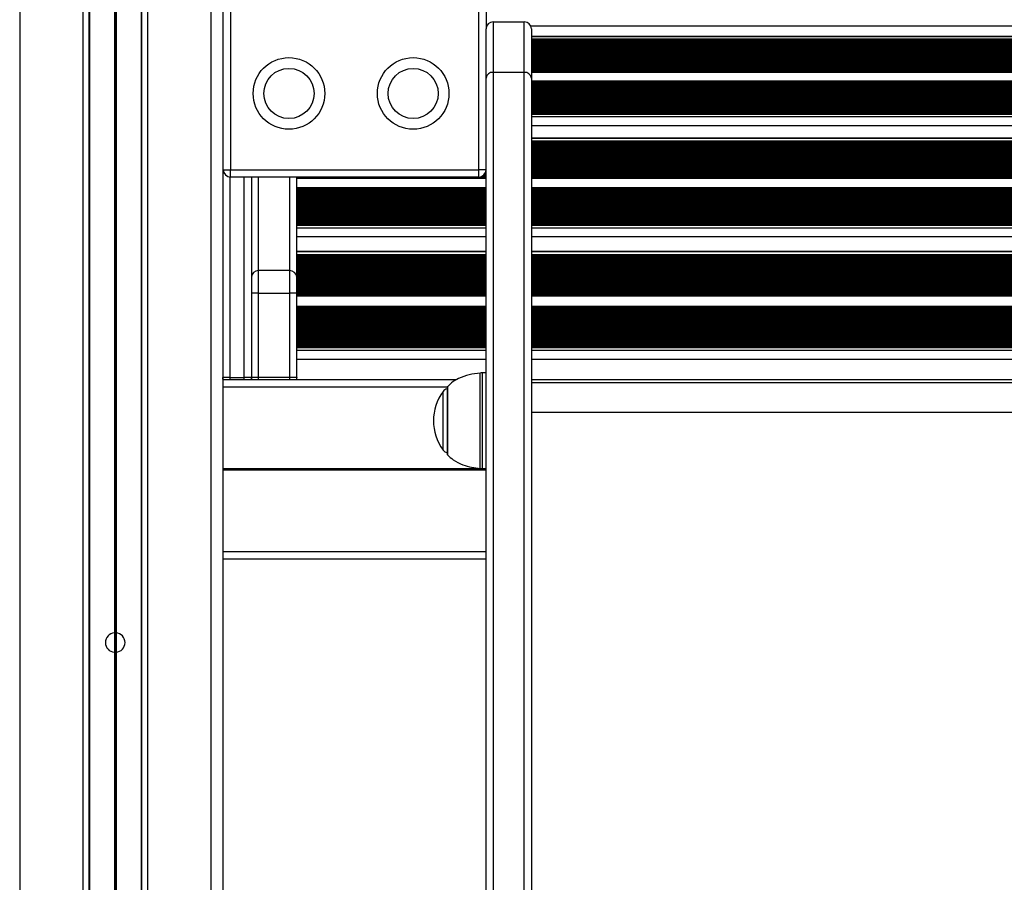
# Model space of a CAD drawing. Units: millimetres. Extents: x 695 to 7915, y 490 to 14190.
# Drawn here: x 3043 to 3455, y 11479 to 11840 of the extents above; entities that cross this region are included whole.
import ezdxf

# ---------------------------------------------------------------- set-up
doc = ezdxf.new("R2010")
doc.units = ezdxf.units.MM
doc.header["$LTSCALE"] = 100

msp = doc.modelspace()

# ---------------------------------------------------------------- linework, layer by layer
at = {"color": 7, "linetype": 'Continuous', "lineweight": 25}
for p, q in [((3042.84, 12619.42), (3042.84, 10789.42)), ((3069.34, 12619.42), (3069.34, 10789.42)), ((3071.82, 12619.42), (3071.82, 10789.42)), ((3072.01, 12619.42), (3072.01, 10789.42)), ((3093.67, 12619.42), (3093.67, 10789.42)), ((3093.87, 12619.42), (3093.87, 10789.42)), ((3096.34, 12619.42), (3096.34, 10789.42)), ((3122.84, 12619.42), (3122.84, 10789.42)), ((3127.84, 12619.42), (3127.84, 10789.42)), ((3128.09, 11777.42), (3128.09, 12391.42)), ((3131.09, 12391.42), (3131.09, 11777.42)), ((3082.5, 12308.83), (3082.5, 11583.51)), ((3082.6, 12308.83), (3082.6, 11583.51)), ((3082.74, 12308.82), (3082.74, 11583.52)), ((3082.94, 12308.82), (3082.94, 11583.52)), ((3083.09, 12308.83), (3083.09, 11583.51)), ((3083.19, 12308.83), (3083.19, 11583.51)), ((3235.09, 11777.42), (3235.09, 12178.59)), ((3238.09, 12178.59), (3238.09, 11836.42)), ((3238.09, 11815.86), (3238.09, 11836.42)), ((3241.09, 11839.42), (3241.09, 11818.22)), ((3241.09, 11839.42), (3254.09, 11839.42)), ((3254.09, 11818.22), (3254.09, 11839.42)), ((3257.09, 11836.42), (3257.09, 11815.86)), ((3738.09, 11833.3), (3257.09, 11833.3)), ((3738.09, 11832.22), (3257.09, 11832.22)), ((3738.09, 11831.76), (3257.09, 11831.76)), ((3128.09, 11829.42), (3127.84, 11829.42)), ((3127.84, 11829.32), (3128.09, 11829.31)), ((3738.09, 11831.37), (3257.09, 11831.37)), ((3738.09, 11830.49), (3257.09, 11830.49)), ((3738.09, 11829.61), (3257.09, 11829.61)), ((3738.09, 11828.73), (3257.09, 11828.73)), ((3738.09, 11827.85), (3257.09, 11827.85)), ((3738.09, 11826.97), (3257.09, 11826.97)), ((3738.09, 11826.09), (3257.09, 11826.09)), ((3738.09, 11825.21), (3257.09, 11825.21)), ((3738.09, 11824.33), (3257.09, 11824.33)), ((3738.09, 11823.45), (3257.09, 11823.45)), ((3738.09, 11822.57), (3257.09, 11822.57)), ((3738.09, 11821.69), (3257.09, 11821.69)), ((3738.09, 11820.81), (3257.09, 11820.81)), ((3738.09, 11819.93), (3257.09, 11819.93)), ((3238.09, 11169.32), (3238.09, 11815.86)), ((3241.09, 11818.22), (3241.09, 11171.68)), ((3254.09, 11818.22), (3241.09, 11818.22)), ((3254.09, 11171.68), (3254.09, 11818.22)), ((3738.09, 11819.05), (3257.09, 11819.05)), ((3738.09, 11818.14), (3257.09, 11818.14)), ((3257.09, 11815.86), (3257.09, 11169.32)), ((3738.09, 11814.62), (3257.09, 11814.62)), ((3738.09, 11814.16), (3257.09, 11814.16)), ((3738.09, 11813.77), (3257.09, 11813.77)), ((3738.09, 11812.9), (3257.09, 11812.9)), ((3738.09, 11812.02), (3257.09, 11812.02)), ((3738.09, 11811.14), (3257.09, 11811.14)), ((3738.09, 11810.26), (3257.09, 11810.26)), ((3738.09, 11809.38), (3257.09, 11809.38)), ((3738.09, 11808.5), (3257.09, 11808.5)), ((3738.09, 11807.62), (3257.09, 11807.62)), ((3738.09, 11806.74), (3257.09, 11806.74)), ((3738.09, 11805.86), (3257.09, 11805.86)), ((3738.09, 11804.98), (3257.09, 11804.98)), ((3738.09, 11804.1), (3257.09, 11804.1)), ((3738.09, 11803.22), (3257.09, 11803.22)), ((3738.09, 11802.34), (3257.09, 11802.34)), ((3738.09, 11801.46), (3257.09, 11801.46)), ((3738.09, 11800.54), (3257.09, 11800.54)), ((3738.09, 11790.69), (3257.09, 11790.69)), ((3128.09, 11789.53), (3127.84, 11789.52)), ((3128.09, 11789.42), (3127.84, 11789.42)), ((3738.09, 11789.48), (3257.09, 11789.48)), ((3738.09, 11789), (3257.09, 11789)), ((3738.09, 11788.54), (3257.09, 11788.54)), ((3738.09, 11787.56), (3257.09, 11787.56)), ((3738.09, 11786.57), (3257.09, 11786.57)), ((3738.09, 11785.59), (3257.09, 11785.59)), ((3738.09, 11784.61), (3257.09, 11784.61)), ((3738.09, 11783.63), (3257.09, 11783.63)), ((3738.09, 11782.65), (3257.09, 11782.65)), ((3738.09, 11781.67), (3257.09, 11781.67)), ((3738.09, 11780.69), (3257.09, 11780.69)), ((3738.09, 11779.7), (3257.09, 11779.7)), ((3738.09, 11778.72), (3257.09, 11778.72)), ((3128.09, 11777.42), (3131.09, 11777.42)), ((3131.09, 11777.42), (3235.09, 11777.42)), ((3131.09, 11774.42), (3131.09, 11777.42)), ((3235.09, 11774.42), (3131.09, 11774.42)), ((3139.84, 11774.42), (3139.84, 11690.42)), ((3158.84, 11732.41), (3158.84, 11774.42)), ((3235.09, 11774.42), (3235.09, 11777.42)), ((3238.09, 11777.42), (3235.09, 11777.42)), ((3238.09, 11774.8), (3236.55, 11774.8)), ((3238.09, 11775.78), (3237.6, 11775.78)), ((3238.09, 11776.76), (3238.02, 11776.76)), ((3738.09, 11777.74), (3257.09, 11777.74)), ((3738.09, 11776.76), (3257.09, 11776.76)), ((3738.09, 11775.78), (3257.09, 11775.78)), ((3738.09, 11774.8), (3257.09, 11774.8)), ((3238.09, 11773.77), (3158.84, 11773.77)), ((3238.09, 11769.85), (3158.84, 11769.85)), ((3738.09, 11773.77), (3257.09, 11773.77)), ((3738.09, 11769.85), (3257.09, 11769.85)), ((3238.09, 11769.37), (3158.84, 11769.37)), ((3238.09, 11768.91), (3158.84, 11768.91)), ((3238.09, 11767.92), (3158.84, 11767.92)), ((3238.09, 11766.94), (3158.84, 11766.94)), ((3238.09, 11765.96), (3158.84, 11765.96)), ((3738.09, 11769.37), (3257.09, 11769.37)), ((3738.09, 11768.91), (3257.09, 11768.91)), ((3738.09, 11767.92), (3257.09, 11767.92)), ((3738.09, 11766.94), (3257.09, 11766.94)), ((3738.09, 11765.96), (3257.09, 11765.96)), ((3238.09, 11764.98), (3158.84, 11764.98)), ((3238.09, 11764), (3158.84, 11764)), ((3238.09, 11763.02), (3158.84, 11763.02)), ((3238.09, 11762.04), (3158.84, 11762.04)), ((3738.09, 11764.98), (3257.09, 11764.98)), ((3738.09, 11764), (3257.09, 11764)), ((3738.09, 11763.02), (3257.09, 11763.02)), ((3738.09, 11762.04), (3257.09, 11762.04)), ((3238.09, 11761.05), (3158.84, 11761.05)), ((3238.09, 11760.07), (3158.84, 11760.07)), ((3238.09, 11759.09), (3158.84, 11759.09)), ((3238.09, 11758.11), (3158.84, 11758.11)), ((3738.09, 11761.05), (3257.09, 11761.05)), ((3738.09, 11760.07), (3257.09, 11760.07)), ((3738.09, 11759.09), (3257.09, 11759.09)), ((3738.09, 11758.11), (3257.09, 11758.11)), ((3238.09, 11757.13), (3158.84, 11757.13)), ((3238.09, 11756.15), (3158.84, 11756.15)), ((3238.09, 11755.16), (3158.84, 11755.16)), ((3238.09, 11754.14), (3158.84, 11754.14)), ((3738.09, 11757.13), (3257.09, 11757.13)), ((3738.09, 11756.15), (3257.09, 11756.15)), ((3738.09, 11755.16), (3257.09, 11755.16)), ((3738.09, 11754.14), (3257.09, 11754.14)), ((3238.09, 11743.23), (3158.84, 11743.23)), ((3238.09, 11741.87), (3158.84, 11741.87)), ((3238.09, 11741.37), (3158.84, 11741.37)), ((3738.09, 11743.23), (3257.09, 11743.23)), ((3738.09, 11741.87), (3257.09, 11741.87)), ((3738.09, 11741.37), (3257.09, 11741.37)), ((3238.09, 11740.84), (3158.84, 11740.84)), ((3238.09, 11739.76), (3158.84, 11739.76)), ((3238.09, 11738.67), (3158.84, 11738.67)), ((3238.09, 11737.59), (3158.84, 11737.59)), ((3738.09, 11740.84), (3257.09, 11740.84)), ((3738.09, 11739.76), (3257.09, 11739.76)), ((3738.09, 11738.67), (3257.09, 11738.67)), ((3738.09, 11737.59), (3257.09, 11737.59)), ((3142.84, 11725.83), (3142.84, 11735.23)), ((3155.84, 11735.23), (3142.84, 11735.23)), ((3155.84, 11735.23), (3155.84, 11725.83)), ((3238.09, 11736.51), (3158.84, 11736.51)), ((3238.09, 11735.43), (3158.84, 11735.43)), ((3238.09, 11734.35), (3158.84, 11734.35)), ((3238.09, 11733.26), (3158.84, 11733.26)), ((3738.09, 11736.51), (3257.09, 11736.51)), ((3738.09, 11735.43), (3257.09, 11735.43)), ((3738.09, 11734.35), (3257.09, 11734.35)), ((3738.09, 11733.26), (3257.09, 11733.26)), ((3158.84, 11725.83), (3158.84, 11732.41)), ((3238.09, 11732.18), (3158.84, 11732.18)), ((3238.09, 11731.1), (3158.84, 11731.1)), ((3238.09, 11730.02), (3158.84, 11730.02)), ((3238.09, 11728.93), (3158.84, 11728.93)), ((3738.09, 11732.18), (3257.09, 11732.18)), ((3738.09, 11731.1), (3257.09, 11731.1)), ((3738.09, 11730.02), (3257.09, 11730.02)), ((3738.09, 11728.93), (3257.09, 11728.93)), ((3142.84, 11725.83), (3139.84, 11725.83)), ((3139.84, 11725.83), (3139.84, 11690.42)), ((3142.84, 11725.83), (3155.84, 11725.83)), ((3142.84, 11690.42), (3142.84, 11725.83)), ((3158.84, 11725.83), (3155.84, 11725.83)), ((3155.84, 11725.83), (3155.84, 11690.42)), ((3238.09, 11727.85), (3158.84, 11727.85)), ((3238.09, 11726.77), (3158.84, 11726.77)), ((3158.84, 11690.42), (3158.84, 11725.83)), ((3238.09, 11725.69), (3158.84, 11725.69)), ((3238.09, 11724.55), (3158.84, 11724.55)), ((3738.09, 11727.85), (3257.09, 11727.85)), ((3738.09, 11726.77), (3257.09, 11726.77)), ((3738.09, 11725.69), (3257.09, 11725.69)), ((3738.09, 11724.55), (3257.09, 11724.55)), ((3238.09, 11720.23), (3158.84, 11720.23)), ((3238.09, 11719.73), (3158.84, 11719.73)), ((3238.09, 11719.19), (3158.84, 11719.19)), ((3238.09, 11718.11), (3158.84, 11718.11)), ((3238.09, 11717.03), (3158.84, 11717.03)), ((3738.09, 11720.23), (3257.09, 11720.23)), ((3738.09, 11719.73), (3257.09, 11719.73)), ((3738.09, 11719.19), (3257.09, 11719.19)), ((3738.09, 11718.11), (3257.09, 11718.11)), ((3738.09, 11717.03), (3257.09, 11717.03)), ((3238.09, 11715.94), (3158.84, 11715.94)), ((3238.09, 11714.86), (3158.84, 11714.86)), ((3238.09, 11713.78), (3158.84, 11713.78)), ((3238.09, 11712.7), (3158.84, 11712.7)), ((3738.09, 11715.94), (3257.09, 11715.94)), ((3738.09, 11714.86), (3257.09, 11714.86)), ((3738.09, 11713.78), (3257.09, 11713.78)), ((3738.09, 11712.7), (3257.09, 11712.7)), ((3238.09, 11711.62), (3158.84, 11711.62)), ((3238.09, 11710.53), (3158.84, 11710.53)), ((3238.09, 11709.45), (3158.84, 11709.45)), ((3238.09, 11708.37), (3158.84, 11708.37)), ((3738.09, 11711.62), (3257.09, 11711.62)), ((3738.09, 11710.53), (3257.09, 11710.53)), ((3738.09, 11709.45), (3257.09, 11709.45)), ((3738.09, 11708.37), (3257.09, 11708.37)), ((3238.09, 11707.29), (3158.84, 11707.29)), ((3238.09, 11706.2), (3158.84, 11706.2)), ((3238.09, 11705.12), (3158.84, 11705.12)), ((3238.09, 11704.04), (3158.84, 11704.04)), ((3738.09, 11707.29), (3257.09, 11707.29)), ((3738.09, 11706.2), (3257.09, 11706.2)), ((3738.09, 11705.12), (3257.09, 11705.12)), ((3738.09, 11704.04), (3257.09, 11704.04)), ((3238.09, 11702.91), (3158.84, 11702.91)), ((3738.09, 11702.91), (3257.09, 11702.91)), ((3238.09, 11692.34), (3236.43, 11692.34)), ((3130.84, 11690.42), (3127.84, 11690.42)), ((3225.65, 11689.42), (3127.84, 11689.42)), ((3130.84, 11690.42), (3136.84, 11690.42)), ((3139.84, 11690.42), (3136.84, 11690.42)), ((3142.84, 11690.42), (3139.84, 11690.42)), ((3139.84, 11690.42), (3139.84, 11689.42)), ((3155.84, 11690.42), (3142.84, 11690.42)), ((3158.84, 11690.42), (3155.84, 11690.42)), ((3158.84, 11689.42), (3158.84, 11690.42)), ((3738.09, 11689.42), (3257.09, 11689.42)), ((3257.09, 11688.4), (3738.09, 11688.4)), ((3221.76, 11686.34), (3221.76, 11658.34)), ((3236.43, 11652.34), (3238.09, 11652.34)), ((3238.09, 11614.42), (3127.84, 11614.42)), ((3082.5, 11575.33), (3082.5, 10789.42)), ((3082.6, 11575.33), (3082.6, 10789.42)), ((3082.74, 11575.32), (3082.74, 10789.42)), ((3082.94, 11575.32), (3082.94, 10789.42)), ((3083.09, 11575.33), (3083.09, 10789.42)), ((3083.19, 11575.33), (3083.19, 10789.42))]:
    msp.add_line(p, q, dxfattribs=at)
at = {"color": 8, "linetype": 'Continuous', "lineweight": 25}
for p, q in [((3238.34, 11837.61), (3238.09, 11837.61)), ((3738.34, 11837.61), (3256.84, 11837.61)), ((3738.09, 11833.2), (3257.09, 11833.2)), ((3738.09, 11831.34), (3257.09, 11831.34)), ((3738.09, 11830.88), (3257.09, 11830.88)), ((3738.09, 11830.46), (3257.09, 11830.46)), ((3738.09, 11830), (3257.09, 11830)), ((3738.09, 11829.58), (3257.09, 11829.58)), ((3738.09, 11829.12), (3257.09, 11829.12)), ((3738.09, 11828.7), (3257.09, 11828.7)), ((3738.09, 11828.24), (3257.09, 11828.24)), ((3738.09, 11827.82), (3257.09, 11827.82)), ((3738.09, 11827.36), (3257.09, 11827.36)), ((3738.09, 11826.94), (3257.09, 11826.94)), ((3738.09, 11826.48), (3257.09, 11826.48)), ((3738.09, 11826.06), (3257.09, 11826.06)), ((3738.09, 11825.6), (3257.09, 11825.6)), ((3738.09, 11825.18), (3257.09, 11825.18)), ((3738.09, 11824.72), (3257.09, 11824.72)), ((3738.09, 11824.3), (3257.09, 11824.3)), ((3738.09, 11823.84), (3257.09, 11823.84)), ((3738.09, 11823.42), (3257.09, 11823.42)), ((3738.09, 11822.96), (3257.09, 11822.96)), ((3738.09, 11822.54), (3257.09, 11822.54)), ((3738.09, 11822.08), (3257.09, 11822.08)), ((3738.09, 11821.66), (3257.09, 11821.66)), ((3738.09, 11821.2), (3257.09, 11821.2)), ((3738.09, 11820.78), (3257.09, 11820.78)), ((3738.09, 11820.32), (3257.09, 11820.32)), ((3738.09, 11819.9), (3257.09, 11819.9)), ((3738.09, 11819.44), (3257.09, 11819.44)), ((3738.09, 11819.02), (3257.09, 11819.02)), ((3738.09, 11818.56), (3257.09, 11818.56)), ((3738.09, 11813.74), (3257.09, 11813.74)), ((3738.09, 11813.28), (3257.09, 11813.28)), ((3738.09, 11812.86), (3257.09, 11812.86)), ((3738.09, 11812.4), (3257.09, 11812.4)), ((3738.09, 11811.98), (3257.09, 11811.98)), ((3738.09, 11811.52), (3257.09, 11811.52)), ((3738.09, 11811.1), (3257.09, 11811.1)), ((3738.09, 11810.64), (3257.09, 11810.64)), ((3738.09, 11810.22), (3257.09, 11810.22)), ((3738.09, 11809.76), (3257.09, 11809.76)), ((3738.09, 11809.34), (3257.09, 11809.34)), ((3738.09, 11808.88), (3257.09, 11808.88)), ((3738.09, 11808.46), (3257.09, 11808.46)), ((3738.09, 11808), (3257.09, 11808)), ((3738.09, 11807.58), (3257.09, 11807.58)), ((3738.09, 11807.12), (3257.09, 11807.12)), ((3738.09, 11806.7), (3257.09, 11806.7)), ((3738.09, 11806.24), (3257.09, 11806.24)), ((3738.09, 11805.82), (3257.09, 11805.82)), ((3738.09, 11805.36), (3257.09, 11805.36)), ((3738.09, 11804.94), (3257.09, 11804.94)), ((3738.09, 11804.48), (3257.09, 11804.48)), ((3738.09, 11804.06), (3257.09, 11804.06)), ((3738.09, 11803.6), (3257.09, 11803.6)), ((3738.09, 11803.18), (3257.09, 11803.18)), ((3738.09, 11802.72), (3257.09, 11802.72)), ((3738.09, 11802.3), (3257.09, 11802.3)), ((3738.09, 11801.84), (3257.09, 11801.84)), ((3738.09, 11801.42), (3257.09, 11801.42)), ((3738.09, 11800.96), (3257.09, 11800.96)), ((3738.09, 11799.56), (3257.09, 11799.56)), ((3738.09, 11795.91), (3257.09, 11795.91)), ((3738.09, 11790.57), (3257.09, 11790.57)), ((3738.09, 11788.5), (3257.09, 11788.5)), ((3738.09, 11788.02), (3257.09, 11788.02)), ((3738.09, 11787.52), (3257.09, 11787.52)), ((3738.09, 11787.03), (3257.09, 11787.03)), ((3738.09, 11786.53), (3257.09, 11786.53)), ((3738.09, 11786.05), (3257.09, 11786.05)), ((3738.09, 11785.55), (3257.09, 11785.55)), ((3738.09, 11785.07), (3257.09, 11785.07)), ((3738.09, 11784.57), (3257.09, 11784.57)), ((3738.09, 11784.09), (3257.09, 11784.09)), ((3738.09, 11783.59), (3257.09, 11783.59)), ((3738.09, 11783.11), (3257.09, 11783.11)), ((3738.09, 11782.61), (3257.09, 11782.61)), ((3738.09, 11782.13), (3257.09, 11782.13)), ((3738.09, 11781.63), (3257.09, 11781.63)), ((3738.09, 11781.14), (3257.09, 11781.14)), ((3738.09, 11780.64), (3257.09, 11780.64)), ((3738.09, 11780.16), (3257.09, 11780.16)), ((3738.09, 11779.66), (3257.09, 11779.66)), ((3738.09, 11779.18), (3257.09, 11779.18)), ((3738.09, 11778.68), (3257.09, 11778.68)), ((3738.09, 11778.2), (3257.09, 11778.2)), ((3130.84, 11774.43), (3130.84, 11690.42)), ((3136.84, 11690.42), (3136.84, 11774.42)), ((3142.84, 11735.23), (3142.84, 11774.42)), ((3155.84, 11774.42), (3155.84, 11735.23)), ((3238.09, 11774.27), (3158.84, 11774.27)), ((3238.09, 11774.76), (3236.47, 11774.76)), ((3238.09, 11775.25), (3237.17, 11775.25)), ((3238.09, 11775.74), (3237.58, 11775.74)), ((3238.09, 11776.24), (3237.85, 11776.24)), ((3238.09, 11776.72), (3238.01, 11776.72)), ((3238.09, 11777.22), (3238.09, 11777.22)), ((3738.09, 11777.7), (3257.09, 11777.7)), ((3738.09, 11777.22), (3257.09, 11777.22)), ((3738.09, 11776.72), (3257.09, 11776.72)), ((3738.09, 11776.24), (3257.09, 11776.24)), ((3738.09, 11775.74), (3257.09, 11775.74)), ((3738.09, 11775.25), (3257.09, 11775.25)), ((3738.09, 11774.76), (3257.09, 11774.76)), ((3738.09, 11774.27), (3257.09, 11774.27)), ((3238.09, 11768.87), (3158.84, 11768.87)), ((3238.09, 11768.38), (3158.84, 11768.38)), ((3238.09, 11767.88), (3158.84, 11767.88)), ((3238.09, 11767.4), (3158.84, 11767.4)), ((3238.09, 11766.9), (3158.84, 11766.9)), ((3238.09, 11766.42), (3158.84, 11766.42)), ((3238.09, 11765.92), (3158.84, 11765.92)), ((3738.09, 11768.87), (3257.09, 11768.87)), ((3738.09, 11768.38), (3257.09, 11768.38)), ((3738.09, 11767.88), (3257.09, 11767.88)), ((3738.09, 11767.4), (3257.09, 11767.4)), ((3738.09, 11766.9), (3257.09, 11766.9)), ((3738.09, 11766.42), (3257.09, 11766.42)), ((3738.09, 11765.92), (3257.09, 11765.92)), ((3238.09, 11765.44), (3158.84, 11765.44)), ((3238.09, 11764.94), (3158.84, 11764.94)), ((3238.09, 11764.46), (3158.84, 11764.46)), ((3238.09, 11763.96), (3158.84, 11763.96)), ((3238.09, 11763.48), (3158.84, 11763.48)), ((3238.09, 11762.98), (3158.84, 11762.98)), ((3238.09, 11762.49), (3158.84, 11762.49)), ((3238.09, 11762), (3158.84, 11762)), ((3238.09, 11761.51), (3158.84, 11761.51)), ((3738.09, 11765.44), (3257.09, 11765.44)), ((3738.09, 11764.94), (3257.09, 11764.94)), ((3738.09, 11764.46), (3257.09, 11764.46)), ((3738.09, 11763.96), (3257.09, 11763.96)), ((3738.09, 11763.48), (3257.09, 11763.48)), ((3738.09, 11762.98), (3257.09, 11762.98)), ((3738.09, 11762.49), (3257.09, 11762.49)), ((3738.09, 11762), (3257.09, 11762)), ((3738.09, 11761.51), (3257.09, 11761.51)), ((3238.09, 11761.01), (3158.84, 11761.01)), ((3238.09, 11760.53), (3158.84, 11760.53)), ((3238.09, 11760.03), (3158.84, 11760.03)), ((3238.09, 11759.55), (3158.84, 11759.55)), ((3238.09, 11759.05), (3158.84, 11759.05)), ((3238.09, 11758.57), (3158.84, 11758.57)), ((3238.09, 11758.07), (3158.84, 11758.07)), ((3238.09, 11757.59), (3158.84, 11757.59)), ((3738.09, 11761.01), (3257.09, 11761.01)), ((3738.09, 11760.53), (3257.09, 11760.53)), ((3738.09, 11760.03), (3257.09, 11760.03)), ((3738.09, 11759.55), (3257.09, 11759.55)), ((3738.09, 11759.05), (3257.09, 11759.05)), ((3738.09, 11758.57), (3257.09, 11758.57)), ((3738.09, 11758.07), (3257.09, 11758.07)), ((3738.09, 11757.59), (3257.09, 11757.59)), ((3238.09, 11757.09), (3158.84, 11757.09)), ((3238.09, 11756.61), (3158.84, 11756.61)), ((3238.09, 11756.11), (3158.84, 11756.11)), ((3238.09, 11755.62), (3158.84, 11755.62)), ((3238.09, 11755.12), (3158.84, 11755.12)), ((3238.09, 11754.64), (3158.84, 11754.64)), ((3738.09, 11757.09), (3257.09, 11757.09)), ((3738.09, 11756.61), (3257.09, 11756.61)), ((3738.09, 11756.11), (3257.09, 11756.11)), ((3738.09, 11755.62), (3257.09, 11755.62)), ((3738.09, 11755.12), (3257.09, 11755.12)), ((3738.09, 11754.64), (3257.09, 11754.64)), ((3238.09, 11753.05), (3158.84, 11753.05)), ((3238.09, 11749.33), (3158.84, 11749.33)), ((3738.09, 11753.05), (3257.09, 11753.05)), ((3738.09, 11749.33), (3257.09, 11749.33)), ((3238.09, 11743.08), (3158.84, 11743.08)), ((3738.09, 11743.08), (3257.09, 11743.08)), ((3238.09, 11740.79), (3158.84, 11740.79)), ((3238.09, 11740.29), (3158.84, 11740.29)), ((3238.09, 11739.71), (3158.84, 11739.71)), ((3238.09, 11739.21), (3158.84, 11739.21)), ((3238.09, 11738.63), (3158.84, 11738.63)), ((3238.09, 11738.13), (3158.84, 11738.13)), ((3238.09, 11737.54), (3158.84, 11737.54)), ((3238.09, 11737.04), (3158.84, 11737.04)), ((3738.09, 11740.79), (3257.09, 11740.79)), ((3738.09, 11740.29), (3257.09, 11740.29)), ((3738.09, 11739.71), (3257.09, 11739.71)), ((3738.09, 11739.21), (3257.09, 11739.21)), ((3738.09, 11738.63), (3257.09, 11738.63)), ((3738.09, 11738.13), (3257.09, 11738.13)), ((3738.09, 11737.54), (3257.09, 11737.54)), ((3738.09, 11737.04), (3257.09, 11737.04)), ((3238.09, 11736.46), (3158.84, 11736.46)), ((3238.09, 11735.96), (3158.84, 11735.96)), ((3238.09, 11735.38), (3158.84, 11735.38)), ((3238.09, 11734.88), (3158.84, 11734.88)), ((3238.09, 11734.3), (3158.84, 11734.3)), ((3238.09, 11733.8), (3158.84, 11733.8)), ((3238.09, 11733.21), (3158.84, 11733.21)), ((3238.09, 11732.71), (3158.84, 11732.71)), ((3738.09, 11736.46), (3257.09, 11736.46)), ((3738.09, 11735.96), (3257.09, 11735.96)), ((3738.09, 11735.38), (3257.09, 11735.38)), ((3738.09, 11734.88), (3257.09, 11734.88)), ((3738.09, 11734.3), (3257.09, 11734.3)), ((3738.09, 11733.8), (3257.09, 11733.8)), ((3738.09, 11733.21), (3257.09, 11733.21)), ((3738.09, 11732.71), (3257.09, 11732.71)), ((3238.09, 11732.13), (3158.84, 11732.13)), ((3238.09, 11731.63), (3158.84, 11731.63)), ((3238.09, 11731.05), (3158.84, 11731.05)), ((3238.09, 11730.55), (3158.84, 11730.55)), ((3238.09, 11729.97), (3158.84, 11729.97)), ((3238.09, 11729.47), (3158.84, 11729.47)), ((3238.09, 11728.88), (3158.84, 11728.88)), ((3738.09, 11732.13), (3257.09, 11732.13)), ((3738.09, 11731.63), (3257.09, 11731.63)), ((3738.09, 11731.05), (3257.09, 11731.05)), ((3738.09, 11730.55), (3257.09, 11730.55)), ((3738.09, 11729.97), (3257.09, 11729.97)), ((3738.09, 11729.47), (3257.09, 11729.47)), ((3738.09, 11728.88), (3257.09, 11728.88)), ((3238.09, 11728.38), (3158.84, 11728.38)), ((3238.09, 11727.8), (3158.84, 11727.8)), ((3238.09, 11727.3), (3158.84, 11727.3)), ((3238.09, 11726.72), (3158.84, 11726.72)), ((3238.09, 11726.22), (3158.84, 11726.22)), ((3238.09, 11725.64), (3158.84, 11725.64)), ((3238.09, 11725.14), (3158.84, 11725.14)), ((3238.09, 11724.59), (3158.84, 11724.59)), ((3738.09, 11728.38), (3257.09, 11728.38)), ((3738.09, 11727.8), (3257.09, 11727.8)), ((3738.09, 11727.3), (3257.09, 11727.3)), ((3738.09, 11726.72), (3257.09, 11726.72)), ((3738.09, 11726.22), (3257.09, 11726.22)), ((3738.09, 11725.64), (3257.09, 11725.64)), ((3738.09, 11725.14), (3257.09, 11725.14)), ((3738.09, 11724.59), (3257.09, 11724.59)), ((3238.09, 11719.14), (3158.84, 11719.14)), ((3238.09, 11718.64), (3158.84, 11718.64)), ((3238.09, 11718.06), (3158.84, 11718.06)), ((3238.09, 11717.56), (3158.84, 11717.56)), ((3238.09, 11716.98), (3158.84, 11716.98)), ((3238.09, 11716.48), (3158.84, 11716.48)), ((3738.09, 11719.14), (3257.09, 11719.14)), ((3738.09, 11718.64), (3257.09, 11718.64)), ((3738.09, 11718.06), (3257.09, 11718.06)), ((3738.09, 11717.56), (3257.09, 11717.56)), ((3738.09, 11716.98), (3257.09, 11716.98)), ((3738.09, 11716.48), (3257.09, 11716.48)), ((3238.09, 11715.9), (3158.84, 11715.9)), ((3238.09, 11715.4), (3158.84, 11715.4)), ((3238.09, 11714.81), (3158.84, 11714.81)), ((3238.09, 11714.31), (3158.84, 11714.31)), ((3238.09, 11713.73), (3158.84, 11713.73)), ((3238.09, 11713.23), (3158.84, 11713.23)), ((3238.09, 11712.65), (3158.84, 11712.65)), ((3238.09, 11712.15), (3158.84, 11712.15)), ((3738.09, 11715.9), (3257.09, 11715.9)), ((3738.09, 11715.4), (3257.09, 11715.4)), ((3738.09, 11714.81), (3257.09, 11714.81)), ((3738.09, 11714.31), (3257.09, 11714.31)), ((3738.09, 11713.73), (3257.09, 11713.73)), ((3738.09, 11713.23), (3257.09, 11713.23)), ((3738.09, 11712.65), (3257.09, 11712.65)), ((3738.09, 11712.15), (3257.09, 11712.15)), ((3238.09, 11711.57), (3158.84, 11711.57)), ((3238.09, 11711.07), (3158.84, 11711.07)), ((3238.09, 11710.48), (3158.84, 11710.48)), ((3238.09, 11709.98), (3158.84, 11709.98)), ((3238.09, 11709.4), (3158.84, 11709.4)), ((3238.09, 11708.9), (3158.84, 11708.9)), ((3238.09, 11708.32), (3158.84, 11708.32)), ((3738.09, 11711.57), (3257.09, 11711.57)), ((3738.09, 11711.07), (3257.09, 11711.07)), ((3738.09, 11710.48), (3257.09, 11710.48)), ((3738.09, 11709.98), (3257.09, 11709.98)), ((3738.09, 11709.4), (3257.09, 11709.4)), ((3738.09, 11708.9), (3257.09, 11708.9)), ((3738.09, 11708.32), (3257.09, 11708.32)), ((3238.09, 11707.82), (3158.84, 11707.82)), ((3238.09, 11707.24), (3158.84, 11707.24)), ((3238.09, 11706.74), (3158.84, 11706.74)), ((3238.09, 11706.15), (3158.84, 11706.15)), ((3238.09, 11705.65), (3158.84, 11705.65)), ((3238.09, 11705.07), (3158.84, 11705.07)), ((3238.09, 11704.57), (3158.84, 11704.57)), ((3238.09, 11703.99), (3158.84, 11703.99)), ((3738.09, 11707.82), (3257.09, 11707.82)), ((3738.09, 11707.24), (3257.09, 11707.24)), ((3738.09, 11706.74), (3257.09, 11706.74)), ((3738.09, 11706.15), (3257.09, 11706.15)), ((3738.09, 11705.65), (3257.09, 11705.65)), ((3738.09, 11705.07), (3257.09, 11705.07)), ((3738.09, 11704.57), (3257.09, 11704.57)), ((3738.09, 11703.99), (3257.09, 11703.99)), ((3238.09, 11703.49), (3158.84, 11703.49)), ((3238.09, 11702.95), (3158.84, 11702.95)), ((3238.09, 11701.7), (3158.84, 11701.7)), ((3738.09, 11703.49), (3257.09, 11703.49)), ((3738.09, 11702.95), (3257.09, 11702.95)), ((3738.09, 11701.7), (3257.09, 11701.7)), ((3238.09, 11697.92), (3158.84, 11697.92)), ((3738.09, 11697.92), (3257.09, 11697.92)), ((3235.69, 11652.37), (3235.69, 11692.31)), ((3236.43, 11692.34), (3236.43, 11659.49)), ((3130.84, 11690.42), (3130.84, 11689.42)), ((3136.84, 11689.42), (3136.84, 11690.42)), ((3142.84, 11689.42), (3142.84, 11690.42)), ((3155.84, 11690.42), (3155.84, 11689.42)), ((3221.77, 11686.42), (3127.84, 11686.42)), ((3220.11, 11681.75), (3220.11, 11684.62)), ((3221.91, 11686.7), (3221.91, 11657.98)), ((3220.11, 11660.06), (3220.11, 11681.75)), ((3257.09, 11675.92), (3738.09, 11675.92)), ((3236.43, 11659.49), (3236.43, 11652.34)), ((3238.09, 11652.22), (3127.84, 11652.22)), ((3238.09, 11652.12), (3127.84, 11652.12)), ((3238.09, 11652.02), (3127.84, 11652.02)), ((3238.09, 11651.82), (3127.84, 11651.82)), ((3238.09, 11651.72), (3127.84, 11651.72)), ((3238.09, 11651.61), (3127.84, 11651.61)), ((3238.09, 11617.42), (3127.84, 11617.42)), ((3082.5, 11583.51), (3082.5, 11575.33)), ((3082.6, 11583.51), (3082.6, 11575.33)), ((3082.74, 11583.52), (3082.74, 11575.32)), ((3082.94, 11583.52), (3082.94, 11575.32)), ((3083.09, 11583.51), (3083.09, 11575.33)), ((3083.19, 11583.51), (3083.19, 11575.33))]:
    msp.add_line(p, q, dxfattribs=at)
at = {"color": 7, "linetype": 'Continuous', "lineweight": 25, "flags": 128}
for points in [[(3128.01, 11689.42), (3127.9, 11689.83), (3127.84, 11690.42)], [(3139.84, 11690.42), (3139.79, 11689.83), (3139.67, 11689.42)], [(3140.01, 11689.42), (3139.9, 11689.83), (3139.84, 11690.42)], [(3158.84, 11690.42), (3158.79, 11689.83), (3158.67, 11689.42)]]:
    msp.add_lwpolyline(points, dxfattribs=at)
at = {"color": 7, "linetype": 'Continuous', "lineweight": 25}
for centre, radius in [((3155.59, 11809.42), 15), ((3207.59, 11809.42), 15), ((3155.59, 11809.42), 10.5), ((3207.59, 11809.42), 10.5)]:
    msp.add_circle(centre, radius, dxfattribs=at)
for centre, radius, start, end in [((3241.09, 11836.42), 3, 90, 180), ((3254.09, 11836.42), 3, 0, 90), ((3240.81, 11815.5), 2.74, 84.0447, 172.4321), ((3254.38, 11815.5), 2.74, 7.5654, 95.9567), ((3131.09, 11777.42), 3, 180, 270), ((3235.09, 11777.42), 3, 270, 0), ((3142.76, 11732.32), 2.91, 88.2933, 178.1851), ((3155.93, 11732.32), 2.91, 1.8154, 91.7074), ((3236.43, 11682.34), 10, 90, 94.2523), ((3236.81, 11672.34), 20.73, 143.6737, 216.3263), ((3222.53, 11682.84), 3, 104.7929, 143.6737), ((3222.26, 11686.34), 0.5, 134.4217, 180), ((3222.53, 11661.84), 3, 216.3263, 255.2071), ((3222.26, 11658.34), 0.5, 180, 225.5783), ((3236.43, 11662.34), 10, 265.7477, 270), ((3082.84, 11579.42), 4.1, 94.8581, 265.1419), ((3082.84, 11579.42), 4.1, 91.3976, 93.457), ((3082.84, 11579.42), 4.1, 86.543, 88.6024), ((3082.84, 11579.42), 4.1, 274.8581, 85.1419), ((3082.84, 11579.42), 4.1, 266.543, 268.6024), ((3082.84, 11579.42), 4.1, 271.3976, 273.457)]:
    msp.add_arc(centre, radius, start, end, dxfattribs=at)
for points, knots in [([(3235.67, 11692.28), (3234.1, 11692.11), (3230.97, 11691.78), (3226.91, 11690.28), (3223.85, 11688.51), (3222.46, 11687.14), (3221.91, 11686.59)], [0, 0, 0, 0, 0.310328, 0.61736, 0.846097, 1, 1, 1, 1]), ([(3221.94, 11658.1), (3222.73, 11657.35), (3224.6, 11655.55), (3228.14, 11653.88), (3231.97, 11652.76), (3234.45, 11652.51), (3235.67, 11652.39)], [0, 0, 0, 0, 0.214678, 0.510324, 0.75861, 1, 1, 1, 1]), ([(3082.5, 11583.51), (3082.52, 11583.51), (3082.55, 11583.51), (3082.58, 11583.51), (3082.6, 11583.51)], [0, 0, 0, 0, 0.643927, 1, 1, 1, 1]), ([(3082.74, 11583.52), (3082.76, 11583.52), (3082.8, 11583.52), (3082.88, 11583.52), (3082.92, 11583.52), (3082.94, 11583.52)], [0, 0, 0, 0, 0.3219305, 0.6440879, 1, 1, 1, 1]), ([(3083.09, 11583.51), (3083.11, 11583.51), (3083.14, 11583.51), (3083.18, 11583.51), (3083.19, 11583.51)], [0, 0, 0, 0, 0.6440876, 1, 1, 1, 1]), ([(3082.6, 11575.33), (3082.58, 11575.33), (3082.54, 11575.33), (3082.51, 11575.33), (3082.5, 11575.33)], [0, 0, 0, 0, 0.6440876, 1, 1, 1, 1]), ([(3082.94, 11575.32), (3082.92, 11575.32), (3082.88, 11575.32), (3082.81, 11575.32), (3082.77, 11575.32), (3082.74, 11575.32)], [0, 0, 0, 0, 0.3219305, 0.6440879, 1, 1, 1, 1]), ([(3083.19, 11575.33), (3083.17, 11575.33), (3083.13, 11575.33), (3083.1, 11575.33), (3083.09, 11575.33)], [0, 0, 0, 0, 0.643927, 1, 1, 1, 1])]:
    msp.add_open_spline(points, degree=3, knots=knots, dxfattribs=at)

doc.saveas('drawing.dxf')
